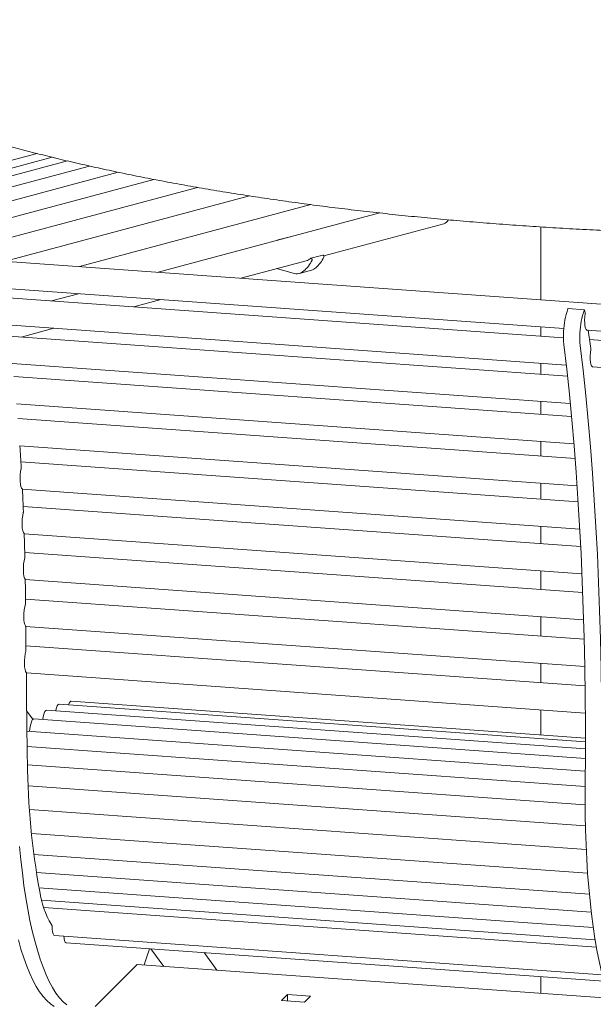
# Model space of a CAD drawing. Units: inches. Extents: x 0.1 to 8.5, y 0.3 to 10.8.
# Drawn here: x 6.3 to 6.7, y 7.7 to 8.5 of the extents above; entities that cross this region are included whole.
import ezdxf

# ---------------------------------------------------------------- set-up
doc = ezdxf.new("R2010")
doc.units = ezdxf.units.IN
doc.header["$MEASUREMENT"] = 0

msp = doc.modelspace()

# ---------------------------------------------------------------- linework, layer by layer
at = {"color": 7, "linetype": 'Continuous', "lineweight": 18}
for p, q in [((6.30000904, 8.3706562), (5.83982899, 8.24736888)), ((6.31161417, 8.36776818), (5.86583738, 8.24833966)), ((6.32351436, 8.36490106), (5.89192494, 8.24927349)), ((6.34034297, 8.36102913), (5.91836518, 8.24797661)), ((6.36235296, 8.35625805), (6.14223589, 8.29728626)), ((6.38989786, 8.3507196), (6.18026368, 8.29455629)), ((6.42341461, 8.34457554), (6.22478449, 8.29136034)), ((6.46346065, 8.33802869), (6.27564023, 8.28770952)), ((6.51059627, 8.33128992), (6.33265257, 8.28361684)), ((6.56358538, 8.32489377), (6.39327284, 8.27926516)), ((6.5206713, 8.29182855), (6.61288419, 8.3165334)), ((6.68733766, 8.31415769), (6.68733766, 8.25815528)), ((6.48529873, 8.30401883), (6.48518966, 8.30389064)), ((6.49472298, 8.30662961), (6.48551586, 8.30416292)), ((6.85533487, 8.2460953), (6.13089052, 8.29810067)), ((6.45676471, 8.27470727), (6.50792303, 8.28841315)), ((6.51973845, 8.29246272), (6.51053132, 8.28999603)), ((6.49699081, 8.27856281), (6.48429287, 8.28208239)), ((6.50177067, 8.27844846), (6.5109778, 8.28091515)), ((6.27277838, 8.26702814), (6.70514227, 8.23599023)), ((6.70485078, 8.22895325), (6.27456824, 8.25984176)), ((6.33178596, 8.26279214), (6.31100905, 8.25722578)), ((6.37450093, 8.25266789), (6.39527784, 8.25823425)), ((6.72100147, 8.25038903), (6.70842427, 8.25129189)), ((6.27709058, 8.23877362), (6.70700299, 8.2079117)), ((6.2878954, 8.22946531), (6.31301405, 8.23619487)), ((6.68733766, 8.23726827), (6.68733766, 8.23021045)), ((6.7079459, 8.19931133), (6.27870161, 8.23012529)), ((6.72304071, 8.23470536), (6.85384321, 8.22531551)), ((6.72372677, 8.23460282), (6.72371695, 8.23465675)), ((6.85964711, 8.21784099), (6.72483057, 8.22751898)), ((6.28087277, 8.20908255), (6.71009618, 8.17827008)), ((6.68733766, 8.20932345), (6.68733766, 8.2007907)), ((6.72735288, 8.20645085), (6.85815538, 8.197061)), ((6.71104027, 8.16829845), (6.28225305, 8.1990796)), ((6.28411122, 8.17805933), (6.71287942, 8.14727953)), ((6.68733766, 8.17990379), (6.68733766, 8.17000002)), ((6.71378099, 8.13604894), (6.28521782, 8.166814)), ((6.28670108, 8.14582045), (6.71532126, 8.11505131)), ((6.68733766, 8.14911311), (6.68733766, 8.13794712)), ((6.71614304, 8.1026776), (6.28759162, 8.1334418)), ((6.68733766, 8.11706022), (6.68733766, 8.10474543)), ((6.28869552, 8.11247569), (6.71739583, 8.08170078)), ((6.71810622, 8.06830394), (6.2893708, 8.09908136)), ((6.68733766, 8.08385852), (6.68733766, 8.0705127)), ((6.29011445, 8.07814102), (6.71908191, 8.04734692)), ((6.71966122, 8.03288695), (6.29055701, 8.06369087)), ((6.68733766, 8.04962569), (6.68733766, 8.03520737)), ((6.290953, 8.04277546), (6.72036816, 8.01194922)), ((6.7207832, 7.99686321), (6.29113839, 8.02770593)), ((6.68733766, 8.01432037), (6.68733766, 7.99926411)), ((6.29126066, 8.00681018), (6.72123115, 7.97594408)), ((6.72146159, 7.96105499), (6.29145902, 7.9919234)), ((6.68733766, 7.9783772), (6.68733766, 7.96350464)), ((6.29186338, 7.97100748), (6.72166396, 7.94015359)), ((6.29189038, 7.97070499), (6.29194752, 7.96809725)), ((6.72172701, 7.91793503), (6.31702381, 7.94698727)), ((6.72172753, 7.92085834), (6.32629834, 7.94924484)), ((6.29687708, 7.93533905), (6.29202613, 7.94195792)), ((6.72171934, 7.91267241), (6.30730989, 7.94242144)), ((6.68733766, 7.94261773), (6.68733766, 7.92332708)), ((6.72169358, 7.90515943), (6.29753264, 7.93560848)), ((6.3044255, 7.93600492), (6.30428631, 7.93512369)), ((6.7216344, 7.8954255), (6.29218401, 7.92625425)), ((6.72152592, 7.88350897), (6.29236078, 7.91431725)), ((6.72151278, 7.86944273), (6.29263529, 7.90023038)), ((6.72176134, 7.853267), (6.29317772, 7.88403354)), ((6.72240083, 7.83506529), (6.29419698, 7.86580455)), ((6.72345786, 7.81684892), (6.29570442, 7.84755586)), ((6.72478082, 7.80074459), (6.29750705, 7.83141708)), ((6.72625921, 7.78680841), (6.2994882, 7.81744483)), ((6.72777494, 7.77509528), (6.30151508, 7.80569499)), ((6.72920956, 7.76561662), (6.30354789, 7.7961734)), ((6.73017525, 7.75990327), (6.30516338, 7.7904134)), ((6.31346841, 7.76893023), (6.73456279, 7.73870131)), ((6.32240114, 7.76340627), (6.73581502, 7.73372871)), ((6.38660749, 7.75879711), (6.3822907, 7.74631981)), ((6.38756961, 7.758728), (6.39746166, 7.74523073)), ((6.4383573, 7.74229498), (6.4284653, 7.75579223)), ((6.34464377, 7.71435214), (6.37699618, 7.74669993)), ((6.37699618, 7.74669993), (6.73964834, 7.72066637)), ((6.68733766, 7.73720869), (6.68733766, 7.72442149)), ((6.49272377, 7.72358516), (6.48800573, 7.71886777)), ((6.51033177, 7.72232113), (6.49272377, 7.72358516)), ((6.49272377, 7.71852904), (6.49272377, 7.72358516)), ((6.50561372, 7.71760375), (6.51033177, 7.72232113)), ((6.48800573, 7.71886777), (6.50561372, 7.71760375))]:
    msp.add_line(p, q, dxfattribs=at)
at = {"color": 7, "linetype": 'Continuous', "lineweight": 18, "flags": 128}
for points in [[(6.51033811, 8.28987879), (6.50887286, 8.28877777), (6.50792303, 8.28841315)], [(6.72113034, 8.25013601), (6.72110863, 8.25023323), (6.7210816, 8.25030888), (6.72105014, 8.25036027), (6.72101516, 8.25038615), (6.72097776, 8.25038538), (6.72093938, 8.25035821), (6.72090087, 8.25030531), (6.72086381, 8.25022847)], [(6.72143158, 8.24762645), (6.72118075, 8.24506388), (6.72109066, 8.24250311), (6.72116706, 8.24010248), (6.7214051, 8.23800992), (6.72179013, 8.23635465), (6.72229837, 8.23523897), (6.72289842, 8.23473154), (6.72304071, 8.23470536)], [(6.70517047, 8.22370388), (6.70735332, 8.2047563), (6.70938654, 8.18545317), (6.71126877, 8.16580777), (6.71299855, 8.14583368), (6.71457484, 8.12554463), (6.71599646, 8.10495465), (6.71726253, 8.08407779), (6.71837206, 8.06292843), (6.71932438, 8.04152114), (6.72011878, 8.01987071), (6.72075478, 7.99799205), (6.72123184, 7.97590011), (6.72154981, 7.95361024), (6.72170827, 7.93113762), (6.72170717, 7.90849785), (6.72154656, 7.8857065)], [(6.71774767, 8.22280101), (6.71993051, 8.20385344), (6.72196374, 8.1845503), (6.7238459, 8.16490489), (6.72557574, 8.14493081), (6.72715196, 8.12464175), (6.72857366, 8.10405178), (6.72983966, 8.08317494), (6.73094926, 8.06202556), (6.7319015, 8.04061826), (6.73269598, 8.01896785), (6.73333198, 7.99708919), (6.73380904, 7.97499724), (6.73412694, 7.95270739), (6.73428547, 7.93023476), (6.73428436, 7.90759499), (6.73412376, 7.88480363)], [(6.72582644, 8.21997005), (6.72553889, 8.21743052), (6.7254094, 8.21485493), (6.72544583, 8.2124016), (6.72564599, 8.21022261), (6.72599756, 8.20845174), (6.72647883, 8.20719887), (6.72706008, 8.20654108), (6.72735288, 8.20645085)], [(6.28779354, 8.12823904), (6.28737083, 8.12588247), (6.28708919, 8.1233387), (6.28696598, 8.12076479), (6.28700895, 8.11831957), (6.28721537, 8.11615405), (6.2875725, 8.11440173), (6.28805827, 8.11317088), (6.2886427, 8.11253742)], [(6.28945722, 8.09441744), (6.28900415, 8.09212814), (6.28868667, 8.08961531), (6.28852433, 8.08703408), (6.28852724, 8.08454362), (6.28869514, 8.08229786), (6.28901774, 8.08043526), (6.28947502, 8.07907084), (6.29003892, 8.07828883)], [(6.29055144, 8.05954583), (6.29006954, 8.05733234), (6.28971715, 8.05485971), (6.28951606, 8.05228031), (6.28947869, 8.04975355), (6.28960732, 8.04743526), (6.289894, 8.04546859), (6.29032107, 8.04397491), (6.29086218, 8.04304637)], [(6.29106196, 8.02405354), (6.29054677, 8.02189147), (6.29015842, 8.01942935), (6.28992166, 8.01682331), (6.28985145, 8.01423875), (6.28995222, 8.01183958), (6.29021764, 8.00977807), (6.29063085, 8.00818507), (6.2911656, 8.00716154)], [(6.29142933, 7.98780933), (6.2909411, 7.98557447), (6.29058521, 7.98307412), (6.29038409, 7.98046596), (6.29035042, 7.97791474), (6.29048635, 7.97558125), (6.29078337, 7.9736127), (6.29122257, 7.97213335), (6.29177637, 7.97123654)], [(6.31702381, 7.94698727), (6.31689749, 7.94698409), (6.31625155, 7.94660634), (6.31560719, 7.94564693), (6.31500172, 7.94416155), (6.31447049, 7.94223656), (6.31439834, 7.94191262)], [(6.32629834, 7.94924484), (6.32611306, 7.94923187), (6.32546565, 7.94879869), (6.3248233, 7.94778763), (6.32429182, 7.94646559)], [(6.30730989, 7.94242144), (6.30670042, 7.94219094), (6.30605203, 7.94137292), (6.30543344, 7.94001202), (6.30488059, 7.9381874), (6.3044255, 7.93600492)], [(6.72154656, 7.8857065), (6.7214947, 7.87374486), (6.72159219, 7.8619364), (6.7218386, 7.85030685), (6.72223366, 7.83888157), (6.72277626, 7.82768532), (6.72346536, 7.81674244), (6.72429945, 7.80607686), (6.72527679, 7.79571175), (6.72639504, 7.78566967), (6.72765197, 7.77597244), (6.7290447, 7.76664114), (6.73057038, 7.75769613), (6.73222549, 7.74915683), (6.73400657, 7.74104195), (6.7359096, 7.7333689), (6.73793059, 7.72615466), (6.74006504, 7.7194148), (6.74230844, 7.71316388)], [(6.28661435, 7.83749677), (6.28759165, 7.82713166), (6.28870994, 7.81708957), (6.28996684, 7.80739236), (6.2913596, 7.79806105), (6.29288525, 7.78911604), (6.29454035, 7.78057675), (6.2963214, 7.77246187), (6.29822447, 7.76478882), (6.30024546, 7.75757458), (6.30237994, 7.7508347), (6.30462324, 7.74458378), (6.3069706, 7.73883558), (6.30941679, 7.73360251), (6.31195642, 7.728896), (6.31458417, 7.72472628), (6.31729419, 7.72110232), (6.32008061, 7.71803218), (6.32293741, 7.71552249)], [(6.31346841, 7.76893023), (6.31288491, 7.76925987), (6.31233132, 7.77025475), (6.31190194, 7.77184768), (6.31162511, 7.77393356), (6.31151908, 7.77637475)], [(6.28564727, 7.76569168), (6.28766826, 7.75847744), (6.28980281, 7.75173759), (6.29204611, 7.74548666), (6.2943934, 7.73973844), (6.29683959, 7.73450537), (6.29937932, 7.72979887), (6.30200704, 7.72562917), (6.30471706, 7.7220052), (6.30750352, 7.71893505), (6.31036022, 7.71642535), (6.31328111, 7.71448149)], [(6.32240114, 7.76340627), (6.3223385, 7.76341375), (6.3217101, 7.76386778), (6.32117642, 7.76497679), (6.32077276, 7.76666749), (6.32055939, 7.76839179)]]:
    msp.add_lwpolyline(points, dxfattribs=at)
at = {"color": 7, "linetype": 'Continuous', "lineweight": 18}
for centre, radius, start, end in [((6.61110628, 8.32217722), 0.00591724, 287.48541161, 334.07367207), ((6.48562666, 8.30375627), 0.00042009, 59.35158059, 141.31716629), ((6.49482822, 8.30619579), 0.0004464, 60.51553433, 103.63551854), ((6.48703359, 8.30072101), 0.02732462, 311.54197561, 333.43089909), ((6.51064487, 8.28958347), 0.00042581, 54.90183807, 136.08811081), ((6.47390657, 8.22891636), 0.07134874, 58.56803939, 58.77882213), ((6.51049063, 8.28892523), 0.00107035, 336.55330286, 54.38637112), ((6.49624071, 8.3031877), 0.02732462, 311.54197561, 333.43089909), ((6.51984273, 8.2920123), 0.00046233, 56.66035663, 103.03542032), ((6.4831137, 8.23138306), 0.07134873, 58.56803938, 58.77882214), ((6.51969776, 8.29139192), 0.00107035, 336.55330286, 54.38637112), ((6.49956187, 8.28664301), 0.00847939, 252.34932201, 311.26519227), ((6.5087368, 8.28913398), 0.00851888, 285.251849, 311.32028058), ((6.76425008, 8.23145701), 0.05932106, 160.63053365, 177.86543902), ((6.70848164, 8.25110342), 0.00019702, 106.93024771, 171.85243097), ((6.77682476, 8.23055462), 0.05931853, 160.63016357, 177.86580909), ((5.74719796, 8.07941294), 0.98878241, 9.8406858, 9.94250778), ((6.71867885, 8.24801789), 0.00278043, 351.90659629, 8.00181153), ((6.76191929, 8.22982812), 0.05707832, 176.14407415, 186.15942853), ((6.7744887, 8.2289251), 0.05707056, 176.14339156, 186.16011112), ((5.64365173, 8.06268318), 1.09367201, 8.3104737, 9.04411429), ((6.72296344, 8.2204122), 0.00289694, 351.22083192, 6.88219687), ((6.28628428, 8.14546592), 0.00053741, 352.84085238, 43.09618926), ((4.54345067, 8.02651911), 1.74741533, 3.36360598, 3.90094888), ((6.28475057, 8.12887901), 0.00310954, 348.12315261, 3.04077894), ((6.28810497, 8.1121333), 0.00067265, 354.04629466, 36.92555295), ((4.39667037, 8.01856974), 1.8944121, 2.31885815, 2.8288337), ((6.28645317, 8.09509887), 0.00308036, 347.21941775, 2.23327728), ((6.28933506, 8.0778517), 0.00082855, 354.81503434, 31.8422991), ((4.24984868, 8.01325231), 2.04133157, 1.32179591, 1.81136581), ((6.28761842, 8.06026387), 0.00301963, 346.24381284, 1.46408564), ((6.28997539, 8.04258173), 0.00100115, 355.19188251, 27.65243023), ((4.12855417, 8.01091772), 2.16264943, 0.36884091, 0.83669157), ((6.2882298, 8.02480141), 0.00292924, 345.20796754, 0.74798959), ((6.29019184, 8.00668961), 0.00108209, 355.5154827, 25.8571437), ((8.43413295, 8.02676662), 2.14295718, 180.53906471, 181.02071625), ((6.28850029, 7.98852914), 0.00301618, 346.19312771, 1.1971273), ((6.29095791, 7.970783), 0.00093572, 355.21776171, 28.99315763), ((9.22599123, 7.96379975), 2.93404686, 179.91607876, 181.20050522), ((6.32312805, 7.92402926), 0.02895032, 160.93396285, 175.88666443), ((6.29831532, 7.93316038), 0.00257018, 107.72946671, 172.71898877), ((6.88971971, 7.90899993), 0.59716859, 180.64017192, 190.22819586), ((6.37161785, 7.81319713), 0.07032563, 188.36910018, 210.6018657), ((6.34227036, 7.79937902), 0.03815293, 215.18151196, 216.03948481), ((6.31037208, 7.77645723), 0.00114997, 355.88686049, 24.38546115)]:
    msp.add_arc(centre, radius, start, end, dxfattribs=at)
msp.add_open_spline([(7.48724908, 8.76566926), (7.48457598, 8.76637979), (7.47677459, 8.76845348), (7.46357977, 8.77180484), (7.44756188, 8.77568305), (7.43122047, 8.77944186), (7.41457093, 8.78308182), (7.39762007, 8.78660211), (7.38037736, 8.79000099), (7.36285182, 8.79327788), (7.34505281, 8.7964318), (7.32699004, 8.79946114), (7.30867342, 8.8023653), (7.29011296, 8.80514275), (7.27131901, 8.80779249), (7.2523021, 8.81031384), (7.23307291, 8.81270465), (7.21364229, 8.81496518), (7.19402129, 8.8170935), (7.17422113, 8.81908878), (7.15425315, 8.8209506), (7.13412882, 8.82267735), (7.11385971, 8.8242687), (7.09345757, 8.82572416), (7.07293423, 8.82704197), (7.05230159, 8.82822268), (7.03157165, 8.82926489), (7.01075652, 8.83016855), (6.98986836, 8.83093302), (6.96891934, 8.83155789), (6.94792171, 8.83204288), (6.92688778, 8.83238747), (6.90582986, 8.83259243), (6.88476033, 8.83265624), (6.86369151, 8.83258031), (6.84263582, 8.83236358), (6.82160562, 8.8320069), (6.80061331, 8.83150997), (6.77967113, 8.8308731), (6.75879138, 8.83009711), (6.73798623, 8.82918167), (6.71726785, 8.82812776), (6.69664835, 8.82693599), (6.67613972, 8.82560638), (6.65575388, 8.82414019), (6.63550272, 8.82253788), (6.61539791, 8.82080003), (6.59545111, 8.81892823), (6.57567378, 8.81692235), (6.55607733, 8.81478413), (6.53667292, 8.81251442), (6.51747163, 8.81011402), (6.49848435, 8.80758397), (6.47972186, 8.80492592), (6.46119462, 8.80214026), (6.44291309, 8.79922891), (6.4248872, 8.79619246), (6.40712712, 8.79303252), (6.38964231, 8.78974997), (6.37244233, 8.78634615), (6.35553643, 8.7828222), (6.33893347, 8.77917881), (6.32264204, 8.77541782), (6.30667077, 8.77153921), (6.29102728, 8.76754473), (6.27571991, 8.76343467), (6.26075551, 8.75920945), (6.24614174, 8.75486995), (6.23188516, 8.75041541), (6.21799214, 8.74584701), (6.20446913, 8.74116297), (6.19132172, 8.736363), (6.17855569, 8.7314462), (6.16617639, 8.72640991), (6.15418887, 8.72125242), (6.14259861, 8.71597009), (6.13141071, 8.71055938), (6.12063098, 8.70501612), (6.11026582, 8.69933446), (6.10032261, 8.69350885), (6.09081053, 8.68753353), (6.08174106, 8.6814019), (6.07313055, 8.67511126), (6.06499928, 8.66866052), (6.05737153, 8.66205401), (6.05027315, 8.65530039), (6.04373017, 8.64841398), (6.03776615, 8.64141413), (6.03239917, 8.63432347), (6.02763896, 8.6271663), (6.02348689, 8.61996377), (6.01993673, 8.61273386), (6.01697718, 8.60549063), (6.01459508, 8.59824489), (6.01277614, 8.59100487), (6.01150784, 8.58377773), (6.01077859, 8.57657113), (6.01057889, 8.56939082), (6.01090089, 8.56224626), (6.01173763, 8.55514594), (6.0130833, 8.54809719), (6.01493468, 8.54110219), (6.01729209, 8.53415996), (6.02015955, 8.52726721), (6.02354508, 8.52041984), (6.02746012, 8.51361362), (6.03191839, 8.50684574), (6.03693374, 8.50011634), (6.04251796, 8.49342966), (6.04867746, 8.48679451), (6.0554115, 8.48022444), (6.06271122, 8.47373507), (6.07056046, 8.46734366), (6.07893824, 8.46106456), (6.08782147, 8.45490903), (6.09718628, 8.44888656), (6.10701134, 8.4430007), (6.11727804, 8.43725337), (6.12797337, 8.43164223), (6.1390863, 8.42616516), (6.15060825, 8.42081841), (6.16253154, 8.41559904), (6.17484942, 8.4105045), (6.18755542, 8.40553171), (6.20064383, 8.40067936), (6.2141081, 8.39594541), (6.22794276, 8.39132901), (6.24214092, 8.38682909), (6.25669652, 8.38244587), (6.2716026, 8.37817865), (6.28685208, 8.3740279), (6.30243775, 8.36999386), (6.31835187, 8.3660769), (6.33458659, 8.36227812), (6.35113361, 8.35859803), (6.36798436, 8.35503756), (6.38513017, 8.35159768), (6.40256188, 8.34827997), (6.42027016, 8.34508443), (6.43824547, 8.34201323), (6.45647812, 8.33906702), (6.47495789, 8.33624687), (6.49367466, 8.33355419), (6.51261797, 8.33098982), (6.53177714, 8.32855504), (6.55114142, 8.3262506), (6.57069978, 8.32407777), (6.59044106, 8.32203792), (6.61035402, 8.32013121), (6.63042721, 8.31835891), (6.65064905, 8.31672185), (6.67100786, 8.31522125), (6.69149185, 8.31385673), (6.71208916, 8.31263005), (6.73278781, 8.31154137), (6.75357571, 8.31059118), (6.77444074, 8.3097799), (6.79537071, 8.30910844), (6.81635341, 8.30857652), (6.83737652, 8.30818444), (6.85842776, 8.30793288), (6.87949479, 8.30782142), (6.90056523, 8.30785067), (6.9216267, 8.30802006), (6.94266681, 8.30833003), (6.9636732, 8.30877997), (6.98463356, 8.30936957), (7.00553564, 8.31009926), (7.02636718, 8.31096769), (7.04711601, 8.31197532), (7.06777004, 8.3131208), (7.0883172, 8.31440452), (7.10874555, 8.31582475), (7.12904321, 8.31738144), (7.14919841, 8.31907396), (7.16919952, 8.32090086), (7.18903496, 8.32286178), (7.20869339, 8.32495588), (7.22816345, 8.32718145), (7.24743411, 8.32953832), (7.26649437, 8.33202491), (7.28533349, 8.33464012), (7.30394077, 8.33738309), (7.32230594, 8.34025235), (7.34041862, 8.34324697), (7.35826907, 8.34636564), (7.37584725, 8.34960729), (7.39314381, 8.35297053), (7.41014932, 8.3564544), (7.426855, 8.36005761), (7.4432518, 8.36377935), (7.45933155, 8.36761868), (7.47508574, 8.37157415), (7.49050683, 8.37564568), (7.50558701, 8.37983226), (7.52031914, 8.38413344), (7.53469649, 8.3885495), (7.548712, 8.39307965), (7.56235996, 8.39772487), (7.57563392, 8.40248549), (7.58852848, 8.40736332), (7.60103824, 8.41235927), (7.61315775, 8.41747553), (7.62488177, 8.42271584), (7.63620537, 8.42808287), (7.64712261, 8.4335811), (7.65762771, 8.4392157), (7.66771334, 8.44499237), (7.67737128, 8.45091668), (7.68659061, 8.45699533), (7.69535713, 8.46323236), (7.70365165, 8.46962949), (7.71145112, 8.47618436), (7.71873005, 8.48289007), (7.72546222, 8.48973371), (7.73162286, 8.49669821), (7.73719167, 8.50376097), (7.74215601, 8.51089829), (7.74651178, 8.51808792), (7.7502629, 8.5253103), (7.75341909, 8.53255022), (7.75599345, 8.53979631), (7.75799981, 8.54703899), (7.75945152, 8.55427141), (7.76036047, 8.56148553), (7.76073687, 8.56867533), (7.76058914, 8.575833), (7.75992443, 8.58294928), (7.75874893, 8.59001607), (7.75706707, 8.59702901), (7.75487963, 8.60398886), (7.75218405, 8.61089765), (7.74897343, 8.61775985), (7.74523745, 8.62457921), (7.74096309, 8.63135986), (7.73613608, 8.63810238), (7.73074375, 8.64480428), (7.72477758, 8.65145804), (7.71823576, 8.65805167), (7.71112427, 8.66456986), (7.70345724, 8.67099581), (7.69525425, 8.67731433), (7.6865381, 8.68351213), (7.67733238, 8.6895799), (7.66765965, 8.69551199), (7.65753944, 8.70130581), (7.64698663, 8.70696221), (7.63601278, 8.71248374), (7.62462711, 8.71787413), (7.6128377, 8.7231356), (7.60065152, 8.728272), (7.58807501, 8.73328539), (7.57511437, 8.73817803), (7.56177544, 8.74295135), (7.54806445, 8.74760717), (7.53398738, 8.75214589), (7.51955152, 8.75656868), (7.50502561, 8.76079676), (7.49418006, 8.7638065), (7.48829462, 8.76538826), (7.48724908, 8.76566926)], degree=3, knots=[0, 0, 0, 0, 0.002071487, 0.006045595, 0.010014877, 0.013979154, 0.017938862, 0.021894397, 0.025846116, 0.029794341, 0.033739378, 0.03768149, 0.041620927, 0.045557913, 0.049492666, 0.053425368, 0.057356191, 0.06128531, 0.065212867, 0.069139003, 0.073063846, 0.076987515, 0.080910133, 0.084831808, 0.088752628, 0.092672695, 0.096592114, 0.10051095, 0.104429296, 0.108347233, 0.112264843, 0.116182207, 0.120099388, 0.124016461, 0.127933506, 0.131850587, 0.135767756, 0.13968509, 0.14360266, 0.147520549, 0.151438832, 0.155357587, 0.159276896, 0.163196846, 0.167117527, 0.171039032, 0.174961454, 0.178884903, 0.182809485, 0.186735318, 0.19066253, 0.194591252, 0.198521631, 0.202453814, 0.206387978, 0.210324294, 0.214262973, 0.218204216, 0.222148269, 0.226095381, 0.230045831, 0.23399993, 0.237958015, 0.241920455, 0.245887659, 0.249860073, 0.253838193, 0.257822557, 0.26181376, 0.265812446, 0.269819321, 0.273835141, 0.27786071, 0.281896875, 0.285944487, 0.290004391, 0.294077331, 0.298163879, 0.302264283, 0.306378251, 0.310504635, 0.314641016, 0.318783148, 0.322921789, 0.327045657, 0.331140482, 0.335189194, 0.339173578, 0.343076739, 0.346885697, 0.350593426, 0.354199357, 0.357708782, 0.361131483, 0.364480245, 0.367769606, 0.371014942, 0.374231963, 0.377436352, 0.380640549, 0.383858058, 0.387104118, 0.390393503, 0.393740346, 0.397157678, 0.400656757, 0.404246229, 0.407931081, 0.41171161, 0.415582892, 0.419534807, 0.423553265, 0.427622005, 0.431724819, 0.43584728, 0.439977753, 0.444105846, 0.448226054, 0.452335305, 0.456431997, 0.460515493, 0.464585835, 0.468643444, 0.47268898, 0.476723214, 0.480746971, 0.484761066, 0.488766295, 0.492763401, 0.496753083, 0.500735985, 0.504712698, 0.508683762, 0.512649669, 0.516610866, 0.520567758, 0.524520719, 0.528470083, 0.532416156, 0.536359218, 0.540299528, 0.544237314, 0.548172793, 0.552106164, 0.556037596, 0.559967272, 0.563895334, 0.56782193, 0.571747191, 0.575671249, 0.579594209, 0.583516182, 0.587437276, 0.591357591, 0.595277217, 0.59919624, 0.603114738, 0.60703281, 0.610950522, 0.614867953, 0.618785192, 0.622702292, 0.626619342, 0.630536403, 0.63445353, 0.638370799, 0.64228828, 0.646206059, 0.650124199, 0.654042787, 0.657961904, 0.661881626, 0.665802053, 0.669723271, 0.673645371, 0.677568464, 0.681492657, 0.685418057, 0.68934479, 0.693272991, 0.697202796, 0.701134356, 0.705067831, 0.70900341, 0.712941269, 0.71688163, 0.720824713, 0.724770767, 0.728720063, 0.732672904, 0.736629611, 0.740590547, 0.744556104, 0.748526719, 0.752502866, 0.756485072, 0.76047391, 0.764470012, 0.768474057, 0.772486789, 0.776508996, 0.780541508, 0.784585186, 0.788640878, 0.792709367, 0.796791303, 0.800887056, 0.804996554, 0.809118968, 0.813252366, 0.817393178, 0.821534165, 0.825664422, 0.829770774, 0.833836974, 0.837844953, 0.841777053, 0.845618727, 0.849360806, 0.853000568, 0.856541468, 0.859991962, 0.863363983, 0.866671588, 0.869929951, 0.87315471, 0.876361597, 0.87956479, 0.882776116, 0.886010918, 0.889284158, 0.892610209, 0.896002534, 0.899473065, 0.903031451, 0.90668402, 0.910432739, 0.914274455, 0.918200724, 0.922198602, 0.926252327, 0.930345439, 0.934462754, 0.938591644, 0.942721369, 0.946844653, 0.95095782, 0.955058834, 0.959146779, 0.963221505, 0.967283319, 0.971332824, 0.975370762, 0.979397941, 0.983415189, 0.987423307, 0.991423057, 0.995415156, 0.99918551, 1, 1, 1, 1], dxfattribs=at)

doc.saveas('drawing.dxf')
